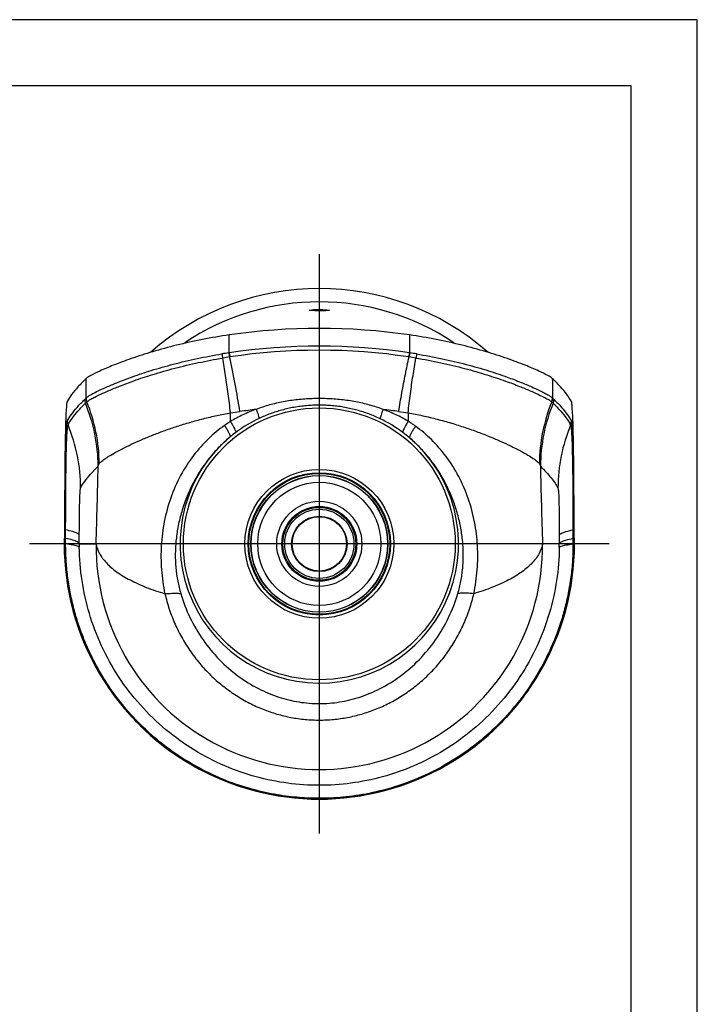
# Model space of a CAD drawing. Units: millimetres. Extents: x 420 to 850, y 0 to 297.
# Drawn here: x 738 to 840, y 149 to 297 of the extents above; entities that cross this region are included whole.
import ezdxf

# ---------------------------------------------------------------- set-up
doc = ezdxf.new("R2010")
doc.units = ezdxf.units.MM
doc.header["$LTSCALE"] = 10
doc.linetypes.add('HIDDEN', pattern=[0.2, 0.1, -0.1])
for name, color, linetype in [('01', 3, 'Continuous'), ('02', 7, 'Continuous'), ('11', 7, 'Continuous')]:
    doc.layers.add(name, color=color, linetype=linetype)

# ---------------------------------------------------------------- blocks, each defined once
blk = doc.blocks.new('*U1')
at = {"layer": '01'}
for points in [[(410, 287), (10, 287)], [(410, 10), (410, 287)]]:
    blk.add_lwpolyline(points, dxfattribs=at)
at = {"layer": '02'}
for points in [[(420, 297), (0, 297)], [(420, 0), (420, 297)]]:
    blk.add_lwpolyline(points, dxfattribs=at)

msp = doc.modelspace()

# ---------------------------------------------------------------- linework, layer by layer
at = {"layer": '11'}
for p, q in [((782.974, 261.648), (782.974, 174.239)), ((826.679, 217.944), (739.269, 217.944))]:
    msp.add_line(p, q, dxfattribs=at)
at = {"layer": '11', "color": 8, "linetype": 'HIDDEN'}
for p, q in [((781.724, 253.123), (781.724, 253.166)), ((784.224, 253.124), (784.224, 253.166))]:
    msp.add_line(p, q, dxfattribs=at)
at = {"layer": '11', "color": 3, "linetype": 'Continuous'}
for p, q in [((782.974, 253.258), (782.974, 253.127)), ((769.378, 246.761), (769.386, 249.458)), ((796.562, 249.458), (796.57, 246.761)), ((747.784, 239.942), (747.792, 239.951)), ((747.905, 239.361), (747.915, 239.369)), ((818.033, 239.369), (818.044, 239.361)), ((818.156, 239.951), (818.165, 239.942)), ((769.568, 236.406), (769.583, 237.722)), ((796.365, 237.722), (796.38, 236.443)), ((744.689, 235.893), (744.689, 235.877)), ((821.259, 235.877), (821.259, 235.893)), ((744.546, 220.364), (744.543, 217.944)), ((744.581, 218.827), (744.583, 220.107)), ((744.583, 220.107), (744.583, 220.364)), ((744.705, 218.777), (744.707, 220.057)), ((744.707, 220.057), (744.707, 220.364)), ((821.241, 220.364), (821.241, 220.057)), ((821.241, 220.057), (821.243, 218.777)), ((821.365, 220.364), (821.365, 220.107)), ((821.365, 220.107), (821.367, 218.827)), ((821.405, 217.944), (821.402, 220.364)), ((744.58, 217.981), (744.581, 218.827)), ((744.705, 217.93), (744.705, 218.777)), ((746.765, 217.944), (746.768, 219.224)), ((819.18, 219.224), (819.183, 217.944)), ((821.243, 218.777), (821.243, 217.93)), ((821.367, 218.827), (821.368, 217.981)), ((744.481, 217.944), (744.58, 217.944)), ((744.58, 217.944), (744.58, 217.981)), ((744.705, 217.891), (744.705, 217.93)), ((746.765, 217.944), (749.299, 217.944)), ((819.183, 217.944), (816.649, 217.944)), ((821.243, 217.93), (821.243, 217.891)), ((821.368, 217.981), (821.368, 217.944)), ((821.405, 217.944), (821.368, 217.944)), ((821.432, 217.944), (821.467, 217.944))]:
    msp.add_line(p, q, dxfattribs=at)
for radius in [20.503, 11.23, 10.73, 10.625, 10.324, 10.29, 9.291, 6.42, 5.651, 5.5, 5.222, 4.187, 4.1]:
    msp.add_circle((782.974, 217.944), radius, dxfattribs=at)
for centre, radius, start, end in [((782.974, 217.947), 38.493, 48.67412, 131.32588), ((782.974, 217.947), 36.493, 56.18137, 123.81863), ((782.974, 156.122), 94.319, 81.71702, 98.28299), ((778.698, 182.776), 64.659, 98.33707, 99.27549), ((771.447, 232.255), 14.653, 98.11673, 98.33756), ((782.974, 155.969), 91.804, 81.48343, 98.51657), ((782.974, 156.145), 91.002, 81.48112, 98.51887), ((794.416, 231.672), 15.241, 81.662, 81.87684), ((787.282, 182.98), 64.453, 80.7232, 81.66404), ((784.304, 149.395), 97.875, 98.73509, 99.34522), ((771.53, 232.558), 13.737, 98.52602, 98.74916), ((627.332, 214.991), 145.481, 9.05955, 12.36098), ((794.275, 231.625), 14.68, 81.25189, 81.46328), ((781.686, 149.66), 97.606, 80.65411, 81.26554), ((-288.352, 251.945), 1036.214, 359.336813, 359.49942), ((1854.273, 251.945), 1036.187, 180.50057, 180.663181), ((735.538, 251.997), 17.184, 314.4307, 315.44897), ((749.069, 239.735), 1.501, 180.33096, 202.67823), ((751.468, 235.295), 5.406, 131.23444, 134.43042), ((724.59, 229.51), 25.027, 0.32676, 22.66875), ((749.285, 239.951), 1.501, 180.36802, 203.16563), ((749.292, 239.963), 1.499, 180.42915, 203.31849), ((724.79, 229.883), 24.982, 0.40868, 22.29465), ((841.174, 229.878), 24.999, 157.70813, 179.57727), ((841.358, 229.51), 25.027, 157.33126, 179.6732), ((816.656, 239.963), 1.499, 336.68147, 359.57084), ((816.663, 239.951), 1.501, 336.83471, 359.63195), ((814.476, 235.291), 5.412, 45.57096, 48.76246), ((830.479, 252.066), 17.282, 224.55413, 225.56637), ((816.879, 239.735), 1.501, 337.32108, 359.66826), ((766.841, 265.512), 27.924, 275.63428, 278.57761), ((782.969, 158.602), 80.195, 96.81919, 98.57911), ((782.986, 158.653), 80.143, 81.42039, 83.11526), ((799.107, 265.514), 27.927, 261.42221, 264.36528), ((874.425, 232.79), 129.774, 178.38005, 178.6299), ((746.448, 236.452), 1.498, 180.10113, 202.51145), ((782.627, 218.339), 20.477, 115.26404, 126.737), ((783.308, 218.309), 20.508, 53.3297, 64.49538), ((819.5, 236.452), 1.498, 337.48847, 359.89881), ((691.522, 232.79), 129.774, 1.3701, 1.61995), ((722.001, 226.322), 24.965, 0.10057, 22.50768), ((782.549, 218.44), 20.35, 126.72957, 129.75958), ((783.364, 218.383), 20.416, 49.6022, 53.33169), ((843.947, 226.322), 24.965, 157.49245, 179.89929), ((782.974, 217.944), 21.003, 129.78523, 49.56803), ((-289.13, 251.963), 1038.985, 358.123631, 358.769592), ((1855.2, 251.967), 1039.108, 181.230448, 181.876333), ((782.895, 217.948), 38.414, 178.69295, 180.00698), ((783.053, 217.948), 38.414, 359.99302, 1.30705), ((782.974, 217.944), 38.5, 179.99999, 360), ((779.98, 217.832), 33.215, 179.80646, 180.68417), ((782.973, 217.591), 33.678, 179.39993, 0.60006), ((785.963, 217.832), 33.22, 359.3159, 0.19346)]:
    msp.add_arc(centre, radius, start, end, dxfattribs=at)
for points, start_tangent, end_tangent in [([(781.454, 253.151), (781.452, 253.154), (781.524, 253.179), (781.736, 253.206)], (-0.7876982, 0.6160613), (0.9975107, 0.070515)), ([(781.722, 253.123), (781.524, 253.135), (781.454, 253.151)], (-0.9999994, 0.0010649), (-0.7876982, 0.6160613)), ([(782.974, 253.114), (782.503, 253.114), (782.071, 253.117), (781.734, 253.123), (781.722, 253.123)], (-1, -0.0000078), (-0.9999994, 0.0010649)), ([(781.736, 253.206), (782.077, 253.233), (782.509, 253.251), (782.974, 253.258)], (0.9975107, 0.070515), (1, 0.0000795)), ([(782.974, 253.258), (783.446, 253.251), (783.878, 253.232), (784.215, 253.206), (784.229, 253.205)], (1, 0.0000079), (0.9976042, -0.06918)), ([(784.211, 253.123), (783.87, 253.117), (783.439, 253.114), (782.974, 253.114)], (-0.9999942, -0.0034192), (-1, -0.0000821)), ([(784.494, 253.151), (784.423, 253.135), (784.211, 253.123)], (-0.7813921, -0.6240403), (-0.9999942, -0.0034192)), ([(784.229, 253.205), (784.425, 253.178), (784.496, 253.154), (784.494, 253.151)], (0.9976042, -0.06918), (-0.7813922, -0.6240403)), ([(769.386, 249.458), (765.336, 248.767), (761.426, 247.901), (757.799, 246.915), (754.58, 245.876), (751.898, 244.875), (749.85, 244.001), (748.488, 243.325), (747.822, 242.892)], (-0.9895734, -0.1440294), (-0.7283752, -0.6851785)), ([(818.126, 242.892), (817.46, 243.325), (816.098, 244.001), (814.05, 244.875), (811.368, 245.876), (808.149, 246.915), (804.522, 247.901), (800.612, 248.767), (796.562, 249.458)], (-0.7283752, 0.6851785), (-0.9895734, 0.1440292)), ([(747.792, 239.951), (747.993, 240.115), (748.367, 240.355), (748.958, 240.685), (749.812, 241.113), (750.999, 241.657), (752.618, 242.333), (754.773, 243.147), (757.608, 244.09), (760.948, 245.042), (764.536, 245.889), (768.276, 246.59)], (0.7065322, 0.7076809), (0.986915, 0.1612416)), ([(768.276, 246.59), (768.316, 246.376), (768.362, 246.168), (768.411, 245.971)], (0.1727037, -0.9849738), (0.2580628, -0.9661281)), ([(769.322, 246.753), (769.358, 246.539), (769.398, 246.332), (769.441, 246.134)], (0.1561644, -0.9877311), (0.2225725, -0.9749161)), ([(769.378, 246.761), (769.413, 246.547), (769.452, 246.34), (769.493, 246.142)], (0.152052, -0.9883725), (0.2174326, -0.9760753)), ([(796.57, 246.761), (796.535, 246.547), (796.496, 246.34), (796.455, 246.142)], (-0.1520499, -0.9883728), (-0.2174304, -0.9760758)), ([(796.626, 246.752), (796.59, 246.539), (796.551, 246.331), (796.508, 246.134)], (-0.1561774, -0.987729), (-0.2225988, -0.9749101)), ([(797.672, 246.59), (797.632, 246.376), (797.586, 246.168), (797.537, 245.971)], (-0.1726833, -0.9849774), (-0.2580443, -0.9661331)), ([(797.672, 246.59), (801.486, 245.874), (805.146, 245.004), (808.505, 244.039), (811.3, 243.102), (813.422, 242.297), (815.012, 241.629), (816.177, 241.094), (817.014, 240.672), (817.592, 240.349), (817.958, 240.112), (818.156, 239.951)], (0.9869167, -0.1612311), (0.7065213, -0.7076918)), ([(747.915, 239.369), (748.13, 239.528), (748.52, 239.765), (749.129, 240.091), (750.003, 240.517), (751.209, 241.058), (752.844, 241.733), (755.009, 242.544), (757.841, 243.484), (761.163, 244.432), (764.718, 245.274), (768.411, 245.971)], (0.7500233, 0.6614114), (0.9867478, 0.1622615)), ([(769.583, 237.722), (769.232, 240.567), (768.84, 243.329), (768.411, 245.971)], (-0.1135084, 0.993537), (-0.1706006, 0.9853403)), ([(794.942, 237.9), (795.431, 240.74), (795.956, 243.498), (796.508, 246.134)], (0.1615061, 0.9868717), (0.2147979, 0.9766585)), ([(796.365, 237.722), (796.716, 240.567), (797.108, 243.329), (797.537, 245.971)], (0.1135273, 0.9935349), (0.1705779, 0.9853442)), ([(797.537, 245.971), (801.304, 245.259), (804.93, 244.394), (808.27, 243.434), (811.065, 242.499), (813.197, 241.696), (814.803, 241.031), (815.986, 240.497), (816.843, 240.078), (817.44, 239.758), (817.822, 239.526), (818.033, 239.369)], (0.9867492, -0.1622527), (0.7500092, -0.6614274)), ([(747.822, 242.892), (746.568, 241.62), (745.611, 240.454), (744.947, 239.404)], (-0.7283752, -0.6851785), (-0.4643906, -0.8856305)), ([(821.001, 239.404), (820.337, 240.454), (819.38, 241.62), (818.126, 242.892)], (-0.4643906, 0.8856305), (-0.7283752, 0.6851785)), ([(744.947, 239.404), (744.845, 238.863), (744.758, 237.674), (744.704, 236.459)], (-0.4643906, -0.8856305), (-0.0289679, -0.9995803)), ([(744.951, 236.449), (745.565, 237.439), (746.436, 238.533), (747.567, 239.726)], (0.462621, 0.8865562), (0.7140427, 0.7001021)), ([(745.065, 235.879), (745.68, 236.868), (746.552, 237.963), (747.683, 239.156)], (0.4629489, 0.886385), (0.7141858, 0.6999561)), ([(782.974, 239.856), (781.871, 239.836), (780.772, 239.778), (779.683, 239.681), (778.606, 239.545), (777.543, 239.368), (776.494, 239.15), (775.461, 238.888), (774.444, 238.581), (773.447, 238.23)], (-0.9999995, -0.0010249), (-0.9348526, -0.355036)), ([(792.593, 238.219), (791.59, 238.574), (790.562, 238.885), (789.518, 239.15), (788.459, 239.37), (787.385, 239.548), (786.297, 239.685), (785.197, 239.781), (784.088, 239.838), (782.974, 239.856)], (-0.9342465, 0.356628), (-0.9999995, -0.001023)), ([(818.265, 239.156), (819.396, 237.963), (820.268, 236.868), (820.883, 235.879)], (0.7141852, -0.6999568), (0.4629489, -0.886385)), ([(818.381, 239.726), (819.512, 238.533), (820.383, 237.439), (820.997, 236.449)], (0.7140421, -0.7001027), (0.4626209, -0.8865562)), ([(821.244, 236.459), (821.19, 237.674), (821.103, 238.863), (821.001, 239.404)], (-0.0289679, 0.9995803), (-0.4643906, 0.8856305)), ([(749.772, 230.062), (750.166, 230.425), (750.755, 230.854), (751.531, 231.344), (752.493, 231.89), (753.632, 232.482), (754.939, 233.11), (756.405, 233.76), (758.005, 234.415), (759.719, 235.059), (761.537, 235.681), (763.46, 236.273), (765.463, 236.82), (767.514, 237.306), (769.583, 237.722)], (0.6713879, 0.7411061), (0.9836394, 0.1801487)), ([(773.447, 238.23), (772.437, 237.838), (771.445, 237.401), (770.485, 236.921), (769.568, 236.406)], (-0.9403651, -0.3401668), (-0.8594255, -0.511261)), ([(773.447, 238.23), (773.607, 237.79), (773.743, 237.385), (773.84, 237.062), (773.888, 236.858)], (0.3507483, -0.9364698), (0.1452814, -0.9893904)), ([(782.974, 238.862), (782.01, 238.841), (781.051, 238.778), (780.1, 238.674), (779.163, 238.53), (778.24, 238.346), (777.333, 238.123), (776.444, 237.862), (775.572, 237.563), (774.719, 237.228), (773.888, 236.858)], (-1, 0.0001905), (-0.9042947, -0.4269088)), ([(792.139, 236.819), (791.305, 237.194), (790.445, 237.536), (789.565, 237.84), (788.668, 238.107), (787.753, 238.334), (786.821, 238.522), (785.875, 238.67), (784.916, 238.776), (783.947, 238.84), (782.974, 238.862)], (-0.9025205, 0.4306469), (-1, 0.0001909)), ([(792.593, 238.219), (792.428, 237.772), (792.288, 237.36), (792.186, 237.03), (792.139, 236.819)], (-0.3575267, -0.9339029), (-0.1253004, -0.9921188)), ([(796.38, 236.443), (795.485, 236.942), (794.548, 237.409), (793.579, 237.836), (792.593, 238.219)], (-0.8611985, 0.5082688), (-0.939925, 0.341381)), ([(796.365, 237.722), (798.589, 237.272), (800.774, 236.745), (802.9, 236.152), (804.961, 235.499), (806.906, 234.811), (808.716, 234.105), (810.37, 233.399), (811.85, 232.711), (813.14, 232.059), (814.222, 231.459), (815.093, 230.921), (815.745, 230.454), (816.176, 230.062)], (0.9836418, -0.1801357), (0.6714891, -0.7410144)), ([(744.583, 220.364), (744.584, 220.907), (744.586, 221.767), (744.589, 222.696), (744.593, 223.699), (744.598, 224.779), (744.606, 225.938), (744.615, 227.169), (744.628, 228.463), (744.645, 229.8), (744.667, 231.132), (744.693, 232.363), (744.722, 233.414), (744.752, 234.262), (744.783, 234.928), (744.814, 235.437), (744.845, 235.815), (744.874, 236.086), (744.902, 236.269), (744.927, 236.385), (744.951, 236.449)], (0.0014327, 0.999999), (0.4622376, 0.8867561)), ([(769.568, 236.406), (769.268, 236.212), (768.968, 236.009), (768.666, 235.797)], (-0.8458502, -0.5334206), (-0.8131985, -0.5819864)), ([(769.568, 236.406), (769.838, 235.945), (770.074, 235.512), (770.253, 235.147), (770.358, 234.885), (770.379, 234.75)], (0.5194438, -0.8545046), (-0.3118245, -0.9501397)), ([(796.38, 236.443), (796.108, 235.978), (795.871, 235.54), (795.69, 235.169), (795.582, 234.901), (795.556, 234.758)], (-0.5165021, -0.8562859), (0.2272444, -0.9738378)), ([(797.491, 235.688), (797.12, 235.953), (796.749, 236.205), (796.38, 236.443)], (-0.8065048, 0.5912275), (-0.847504, 0.530789)), ([(820.997, 236.449), (821.021, 236.383), (821.047, 236.266), (821.074, 236.084), (821.103, 235.82), (821.133, 235.453), (821.163, 234.961), (821.193, 234.318), (821.224, 233.498), (821.253, 232.474), (821.279, 231.262), (821.301, 229.933), (821.319, 228.583), (821.332, 227.267), (821.342, 226.008), (821.349, 224.821), (821.355, 223.714), (821.359, 222.69), (821.362, 221.75), (821.364, 220.891), (821.365, 220.364)], (0.4622306, -0.8867598), (0.0014328, -0.999999)), ([(744.689, 235.877), (744.635, 233.53), (744.596, 230.709), (744.57, 227.505), (744.553, 224.02), (744.546, 220.364)], (-0.024606, -0.9996972), (-0.0009936, -0.9999995)), ([(744.707, 220.364), (744.708, 220.831), (744.71, 221.663), (744.713, 222.562), (744.717, 223.533), (744.722, 224.579), (744.729, 225.7), (744.739, 226.892), (744.751, 228.144), (744.768, 229.438), (744.789, 230.728), (744.814, 231.92), (744.843, 232.938), (744.872, 233.759), (744.902, 234.404), (744.933, 234.898), (744.962, 235.264), (744.99, 235.526), (745.017, 235.704), (745.042, 235.816), (745.065, 235.879)], (0.0015059, 0.9999989), (0.4621253, 0.8868146)), ([(768.666, 235.797), (766.25, 233.793), (763.999, 231.276), (762.048, 228.251), (760.565, 224.891), (759.592, 221.329), (759.132, 217.695), (759.163, 214.062), (759.679, 210.429)], (-0.8131943, -0.5819922), (0.2059319, -0.9785663)), ([(768.666, 235.797), (768.981, 235.313), (769.247, 234.86), (769.438, 234.481), (769.537, 234.213), (769.534, 234.084)], (0.5621441, -0.8270393), (-0.7070987, -0.7071149)), ([(797.491, 235.688), (797.164, 235.194), (796.889, 234.73), (796.691, 234.342), (796.59, 234.067), (796.595, 233.931)], (-0.5693766, -0.8220768), (0.702227, -0.7119531)), ([(806.282, 210.433), (806.796, 214.035), (806.834, 217.638), (806.391, 221.243), (805.445, 224.778), (803.998, 228.119), (802.089, 231.138), (799.874, 233.666), (797.491, 235.688)], (0.2059296, 0.9785668), (-0.8065024, 0.5912308)), ([(820.883, 235.879), (820.906, 235.815), (820.931, 235.701), (820.958, 235.525), (820.986, 235.268), (821.014, 234.913), (821.044, 234.436), (821.074, 233.814), (821.103, 233.02), (821.131, 232.028), (821.157, 230.854), (821.178, 229.567), (821.196, 228.26), (821.209, 226.986), (821.218, 225.768), (821.226, 224.619), (821.231, 223.548), (821.235, 222.557), (821.238, 221.647), (821.24, 220.815), (821.241, 220.364)], (0.4621256, -0.8868145), (0.001506, -0.9999989)), ([(821.402, 220.364), (821.395, 224.02), (821.378, 227.505), (821.352, 230.709), (821.313, 233.53), (821.259, 235.877)], (-0.0009936, 0.9999995), (-0.024606, 0.9996972)), ([(769.534, 234.084), (768.805, 233.45), (768.091, 232.772), (767.394, 232.046), (766.715, 231.272), (766.058, 230.446), (765.423, 229.568), (764.818, 228.64), (764.251, 227.672), (763.729, 226.676), (763.255, 225.659), (762.832, 224.626), (762.459, 223.582), (762.136, 222.532), (761.864, 221.481), (761.643, 220.431), (761.471, 219.386), (761.349, 218.349), (761.274, 217.32), (761.248, 216.302), (761.269, 215.292), (761.337, 214.292), (761.453, 213.302), (761.615, 212.331), (761.822, 211.377), (762.075, 210.436)], (-0.7696675, -0.6384449), (0.2833052, -0.9590298)), ([(803.868, 210.441), (804.119, 211.374), (804.325, 212.317), (804.486, 213.279), (804.602, 214.258), (804.672, 215.248), (804.695, 216.246), (804.672, 217.254), (804.602, 218.271), (804.484, 219.297), (804.319, 220.33), (804.105, 221.369), (803.842, 222.41), (803.529, 223.449), (803.167, 224.483), (802.755, 225.507), (802.295, 226.515), (801.786, 227.505), (801.232, 228.469), (800.64, 229.396), (800.017, 230.275), (799.37, 231.104), (798.703, 231.881), (798.017, 232.61), (797.314, 233.293), (796.595, 233.931)], (0.2831812, 0.9590664), (-0.762481, 0.6470106)), ([(746.966, 226.366), (747.591, 227.358), (748.473, 228.456), (749.616, 229.653)], (0.4681865, 0.8836297), (0.7164649, 0.6976231)), ([(749.616, 229.653), (749.66, 229.835), (749.713, 229.971), (749.772, 230.062)], (0.1920643, 0.9813823), (0.6691986, 0.7430836)), ([(816.176, 230.062), (816.235, 229.971), (816.288, 229.835), (816.332, 229.653)], (0.6714688, -0.7410329), (0.1920666, -0.9813819)), ([(816.332, 229.653), (817.215, 228.746), (817.949, 227.894), (818.538, 227.1), (818.982, 226.366)], (0.7164648, -0.6976233), (0.4681865, -0.8836297)), ([(746.768, 219.224), (746.775, 220.767), (746.789, 222.231), (746.811, 223.548), (746.84, 224.666), (746.877, 225.532), (746.919, 226.109), (746.966, 226.366)], (0.0020096, 0.999998), (0.4671294, 0.884189)), ([(818.982, 226.366), (819.029, 226.109), (819.071, 225.532), (819.108, 224.666), (819.137, 223.548), (819.159, 222.231), (819.173, 220.767), (819.18, 219.224)], (0.4671306, -0.8841883), (0.0020096, -0.999998)), ([(744.583, 220.107), (744.599, 220.09), (744.64, 220.073), (744.707, 220.057)], (0.1599996, -0.9871171), (0.9804844, -0.1965969)), ([(746.768, 219.224), (746.487, 219.508), (745.796, 219.787), (744.707, 220.057)], (-0.2521688, 0.9676833), (-0.9795045, 0.2014222)), ([(819.18, 219.224), (819.461, 219.508), (820.152, 219.787), (821.241, 220.057)], (0.2521957, 0.9676762), (0.9795002, 0.201443)), ([(821.365, 220.107), (821.349, 220.09), (821.308, 220.073), (821.241, 220.057)], (-0.1600031, -0.9871165), (-0.9804849, -0.1965945)), ([(744.581, 218.827), (744.597, 218.81), (744.639, 218.793), (744.705, 218.777)], (0.1589198, -0.9872915), (0.9804852, -0.1965927)), ([(746.765, 217.944), (746.484, 218.228), (745.794, 218.507), (744.705, 218.777)], (-0.2511649, 0.9679443), (-0.9794906, 0.2014897)), ([(819.183, 217.944), (819.464, 218.228), (820.154, 218.507), (821.243, 218.777)], (0.2511649, 0.9679443), (0.9794906, 0.2014897)), ([(821.367, 218.827), (821.351, 218.81), (821.309, 218.793), (821.243, 218.777)], (-0.1589204, -0.9872914), (-0.9804855, -0.1965912)), ([(782.974, 179.45), (779.95, 179.57), (776.583, 179.986), (772.875, 180.802), (768.845, 182.143), (764.563, 184.15), (760.227, 186.912), (756.587, 189.954), (753.706, 192.995), (751.43, 195.96), (749.645, 198.792), (748.25, 201.476), (747.173, 203.993), (746.359, 206.315), (745.74, 208.506), (745.242, 210.781), (744.87, 213.172), (744.648, 215.616), (744.58, 217.944)], (-1, 0.0000041), (0.001211, 0.9999993)), ([(744.58, 217.981), (744.596, 217.964), (744.638, 217.947), (744.705, 217.93)], (0.1562861, -0.9877118), (0.980075, -0.1986276)), ([(744.58, 217.944), (744.596, 217.926), (744.638, 217.908), (744.705, 217.891)], (0.1515755, -0.9884457), (0.9788543, -0.2045586)), ([(746.767, 217.436), (746.485, 217.61), (745.793, 217.776), (744.705, 217.93)], (-0.3944404, 0.9189215), (-0.993421, 0.1145192)), ([(782.974, 179.568), (779.982, 179.685), (776.65, 180.094), (772.978, 180.897), (768.984, 182.217), (764.732, 184.196), (760.417, 186.924), (756.786, 189.935), (753.906, 192.953), (751.624, 195.901), (749.83, 198.721), (748.425, 201.399), (747.338, 203.912), (746.516, 206.234), (745.889, 208.428), (745.383, 210.707), (745.004, 213.104), (744.776, 215.555), (744.705, 217.891)], (-1, 0.0000056), (-0.0002031, 1)), ([(782.974, 181.531), (778.202, 181.847), (773.439, 182.811), (768.729, 184.456), (764.152, 186.817), (759.845, 189.899), (755.974, 193.642), (752.7, 197.92), (750.124, 202.57), (748.284, 207.443), (747.173, 212.424), (746.767, 217.435)], (-1, 0.0000027), (-0.0119393, 0.9999287)), ([(749.299, 217.944), (749.804, 216.498), (750.844, 215.086), (752.394, 213.743), (754.417, 212.5), (756.865, 211.386), (759.679, 210.429)], (0.1581952, -0.9874079), (0.9597332, -0.2809131)), ([(821.368, 217.944), (821.296, 215.543), (821.058, 213.02), (820.664, 210.561), (820.138, 208.231), (819.48, 205.975), (818.605, 203.559), (817.444, 200.947), (815.937, 198.166), (814, 195.231), (811.52, 192.169), (808.386, 189.061), (804.353, 185.951), (799.661, 183.264), (794.954, 181.366), (790.552, 180.205), (786.554, 179.618), (782.974, 179.45)], (0.0012112, -0.9999993), (-1, -0.000008)), ([(821.243, 217.891), (821.167, 215.482), (820.924, 212.951), (820.523, 210.486), (819.988, 208.152), (819.322, 205.894), (818.437, 203.479), (817.267, 200.87), (815.75, 198.097), (813.804, 195.176), (811.32, 192.133), (808.187, 189.051), (804.168, 185.974), (799.503, 183.322), (794.834, 181.452), (790.474, 180.31), (786.516, 179.733), (782.974, 179.568)], (-0.0002024, -1), (-1, -0.0000107)), ([(819.181, 217.435), (818.775, 212.424), (817.664, 207.443), (815.824, 202.57), (813.248, 197.92), (809.974, 193.642), (806.104, 189.899), (801.796, 186.817), (797.22, 184.456), (792.509, 182.811), (787.746, 181.847), (782.974, 181.531)], (-0.0119393, -0.9999287), (-1, -0.0000024)), ([(816.649, 217.944), (816.145, 216.499), (815.106, 215.088), (813.558, 213.746), (811.538, 212.503), (809.093, 211.39), (806.282, 210.433)], (-0.1581958, -0.9874078), (-0.9596313, -0.2812609)), ([(819.181, 217.436), (819.463, 217.61), (820.155, 217.776), (821.243, 217.93)], (0.3943911, 0.9189427), (0.9934206, 0.1145227)), ([(821.368, 217.981), (821.352, 217.964), (821.31, 217.947), (821.243, 217.93)], (-0.1563909, -0.9876952), (-0.980098, -0.1985142)), ([(821.368, 217.944), (821.352, 217.926), (821.31, 217.908), (821.243, 217.891)], (-0.1515765, -0.9884455), (-0.9788541, -0.2045595)), ([(759.679, 210.429), (760.722, 210.493), (761.533, 210.496), (762.075, 210.436)], (0.996641, 0.0818948), (0.9756306, -0.2194194)), ([(759.679, 210.429), (759.979, 209.254), (760.337, 208.091), (760.753, 206.946), (761.224, 205.822), (761.749, 204.721), (762.327, 203.647), (762.956, 202.605), (763.634, 201.596), (764.358, 200.624), (765.125, 199.692), (765.933, 198.802), (766.777, 197.957), (767.656, 197.159), (768.566, 196.41), (769.503, 195.711), (770.465, 195.064), (771.448, 194.468), (772.448, 193.925), (773.465, 193.435), (774.494, 192.998), (775.535, 192.613), (776.585, 192.28), (777.64, 192), (778.701, 191.772), (779.767, 191.594), (780.836, 191.468), (781.906, 191.392), (782.974, 191.367)], (0.2236925, -0.9746598), (1, -0.0000031)), ([(762.075, 210.436), (763.464, 206.834), (765.434, 203.467), (767.909, 200.477), (770.749, 198.001), (773.779, 196.121), (776.86, 194.836), (779.928, 194.099), (782.974, 193.859)], (0.2832998, -0.9590314), (1, 0.0000161)), ([(782.974, 193.859), (786.018, 194.098), (789.083, 194.836), (792.163, 196.12), (795.193, 197.999), (798.032, 200.476), (800.509, 203.468), (802.479, 206.837), (803.868, 210.441)], (1, -0.0000156), (0.2831749, 0.9590683)), ([(782.974, 191.367), (784.042, 191.392), (785.113, 191.468), (786.183, 191.594), (787.249, 191.772), (788.311, 192.001), (789.367, 192.281), (790.417, 192.613), (791.458, 192.998), (792.489, 193.436), (793.506, 193.927), (794.507, 194.47), (795.49, 195.065), (796.453, 195.714), (797.39, 196.413), (798.301, 197.162), (799.18, 197.96), (800.025, 198.805), (800.834, 199.696), (801.601, 200.628), (802.325, 201.6), (803.004, 202.61), (803.633, 203.652), (804.211, 204.726), (804.737, 205.827), (805.208, 206.951), (805.623, 208.096), (805.982, 209.258), (806.282, 210.433)], (1, 0.0000028), (0.2238419, 0.9746255)), ([(806.282, 210.433), (805.231, 210.497), (804.414, 210.5), (803.868, 210.441)], (-0.9966638, 0.0816172), (-0.976014, -0.217708))]:
    msp.add_spline(points, degree=3, dxfattribs=dict(at, start_tangent=start_tangent, end_tangent=end_tangent))
at = {"layer": '11', "color": 8, "linetype": 'HIDDEN'}
for points, start_tangent, end_tangent in [([(782.974, 253.247), (782.548, 253.241), (782.169, 253.224), (781.892, 253.201), (781.743, 253.177), (781.743, 253.156), (781.893, 253.141), (782.169, 253.133), (782.547, 253.128), (782.974, 253.127)], (-0.9999987, -0.0016072), (0.9999996, 0.000904)), ([(782.974, 253.127), (783.401, 253.128), (783.779, 253.133), (784.055, 253.141), (784.205, 253.156), (784.205, 253.177), (784.056, 253.201), (783.779, 253.224), (783.4, 253.241), (782.974, 253.247)], (0.9999996, -0.000904), (-0.9999987, 0.0016073))]:
    msp.add_spline(points, degree=3, dxfattribs=dict(at, start_tangent=start_tangent, end_tangent=end_tangent))

# ---------------------------------------------------------------- block references
at = {"layer": '11'}
msp.add_blockref('*U1', (420, 0), dxfattribs=at)

doc.saveas('drawing.dxf')
